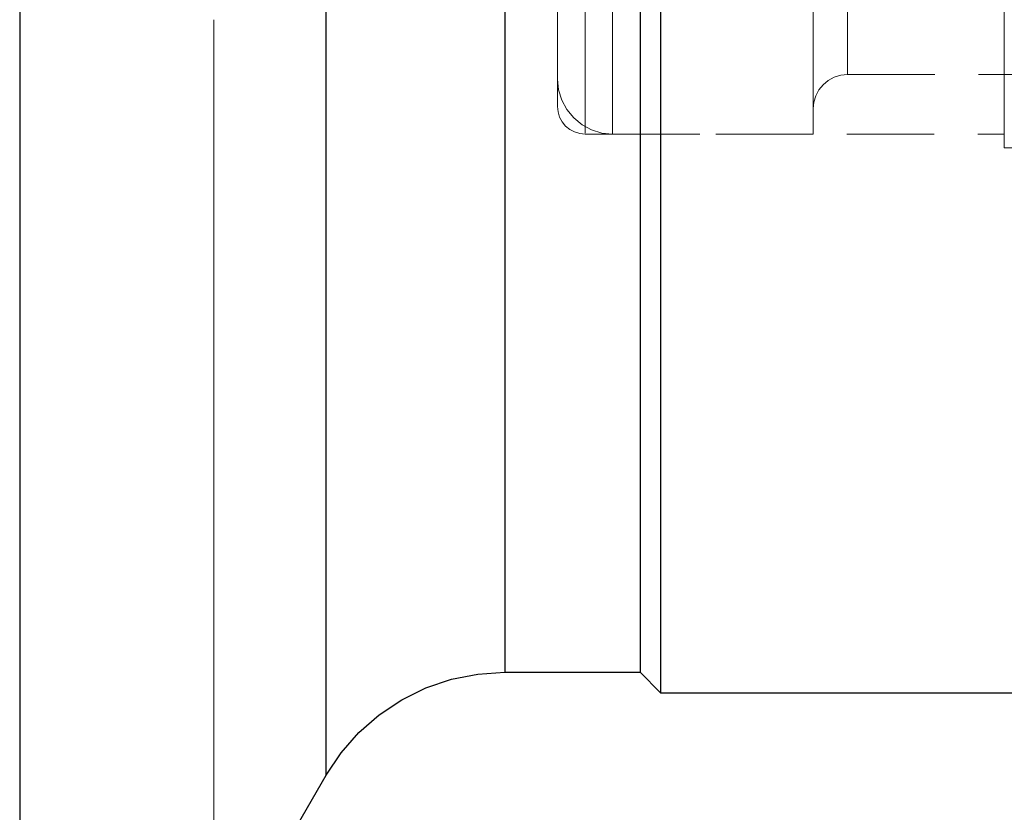
# Model space of a CAD drawing. Extents: x 13 to 827, y 18 to 576.
# Drawn here: x 475 to 516, y 290 to 322 of the extents above; entities that cross this region are included whole.
import ezdxf

# ---------------------------------------------------------------- set-up
doc = ezdxf.new("R2010")
doc.units = 0
doc.header["$MEASUREMENT"] = 0
for name, pattern in [('AI-Linetype-105', [5.4, 3.6, -1.8]), ('AI-Linetype-12', [5.4, 3.6, -1.8]), ('AI-Linetype-122', [5.4, 3.6, -1.8]), ('AI-Linetype-123', [5.4, 3.6, -1.8]), ('AI-Linetype-124', [5.4, 3.6, -1.8]), ('AI-Linetype-13', [5.4, 3.6, -1.8]), ('AI-Linetype-211', [5.4, 3.6, -1.8]), ('AI-Linetype-213', [5.4, 3.6, -1.8]), ('AI-Linetype-223', [5.4, 3.6, -1.8]), ('AI-Linetype-227', [5.4, 3.6, -1.8]), ('AI-Linetype-3', [5.4, 3.6, -1.8]), ('AI-Linetype-301', [5.4, 3.6, -1.8]), ('AI-Linetype-303', [5.4, 3.6, -1.8]), ('AI-Linetype-305', [5.4, 3.6, -1.8]), ('AI-Linetype-4', [5.4, 3.6, -1.8]), ('AI-Linetype-5', [5.4, 3.6, -1.8])]:
    doc.linetypes.add(name, pattern=pattern)
doc.layers.add('Ebene 1', color=7, linetype='Continuous', lineweight=0)

msp = doc.modelspace()

# ---------------------------------------------------------------- linework, layer by layer
at = {"layer": 'Ebene 1', "color": 18, "linetype": 'AI-Linetype-227', "lineweight": 18, "true_color": 0x000000}
msp.add_line((509.284, 320.074), (534.758, 320.074), dxfattribs=at)
at = {"layer": 'Ebene 1', "color": 18, "linetype": 'AI-Linetype-305', "lineweight": 18, "true_color": 0x000000}
msp.add_line((498.464, 317.622), (515.754, 317.622), dxfattribs=at)
at = {"layer": 'Ebene 1', "color": 18, "linetype": 'AI-Linetype-213', "lineweight": 18, "true_color": 0x000000}
msp.add_line((499.597, 317.622), (507.867, 317.622), dxfattribs=at)
at = {"layer": 'Ebene 1', "color": 18, "linetype": 'AI-Linetype-301', "lineweight": 18, "true_color": 0x000000}
msp.add_line((515.755, 317.055), (579.535, 317.055), dxfattribs=at)
at = {"layer": 'Ebene 1', "color": 18, "linetype": 'AI-Linetype-122', "lineweight": 18, "true_color": 0x000000}
msp.add_lwpolyline([(498.464, 323.7), (498.464, 322.033), (498.464, 320.608), (498.464, 319.445), (498.464, 318.558), (498.464, 317.96), (498.464, 317.659), (498.464, 317.96), (498.464, 318.558), (498.464, 319.445), (498.464, 320.608), (498.464, 322.033), (498.464, 323.7)], dxfattribs=at)
at = {"layer": 'Ebene 1', "color": 18, "linetype": 'AI-Linetype-3', "lineweight": 18, "true_color": 0x000000}
msp.add_lwpolyline([(499.597, 323.981), (499.597, 322.278), (499.597, 320.815), (499.597, 319.609), (499.597, 318.678), (499.597, 318.035), (499.597, 317.687), (499.597, 317.64), (499.597, 317.894), (499.597, 318.446), (499.597, 319.288), (499.597, 320.41), (499.597, 321.795), (499.597, 323.425)], dxfattribs=at)
at = {"layer": 'Ebene 1', "color": 18, "linetype": 'AI-Linetype-5', "lineweight": 18, "true_color": 0x000000}
msp.add_lwpolyline([(507.867, 323.98), (507.867, 322.278), (507.867, 320.814), (507.867, 319.609), (507.867, 318.678), (507.867, 318.034), (507.867, 317.687), (507.867, 317.622), (507.867, 317.639), (507.867, 317.894), (507.867, 318.446), (507.867, 319.288), (507.867, 320.409), (507.867, 321.794), (507.867, 323.424)], dxfattribs=at)
at = {"layer": 'Ebene 1', "color": 18, "linetype": 'AI-Linetype-124', "lineweight": 18, "true_color": 0x000000}
msp.add_lwpolyline([(515.755, 323.7), (515.755, 322.033), (515.755, 320.608), (515.755, 319.445), (515.755, 318.558), (515.755, 317.96), (515.755, 317.659), (515.755, 317.96), (515.755, 318.558), (515.755, 319.445), (515.755, 320.608), (515.755, 322.033), (515.755, 323.7)], dxfattribs=at)
at = {"layer": 'Ebene 1', "color": 18, "linetype": 'AI-Linetype-4', "lineweight": 18, "true_color": 0x000000}
msp.add_lwpolyline([(497.33, 323.489), (497.33, 322.228), (497.33, 321.225), (497.33, 320.495), (497.33, 320.047), (497.33, 319.89), (497.33, 320.024), (497.33, 320.449), (497.33, 321.158), (497.33, 322.14), (497.33, 323.381)], dxfattribs=at)
at = {"layer": 'Ebene 1', "color": 18, "linetype": 'AI-Linetype-123', "lineweight": 18, "true_color": 0x000000}
msp.add_lwpolyline([(497.33, 323.484), (497.33, 322.022), (497.33, 320.812), (497.33, 319.871), (497.33, 319.21), (497.33, 318.84), (497.33, 318.755), (497.33, 318.764), (497.33, 318.987), (497.33, 319.504), (497.33, 320.306), (497.33, 321.385), (497.33, 322.724)], dxfattribs=at)
at = {"layer": 'Ebene 1', "color": 18, "linetype": 'AI-Linetype-13', "lineweight": 18, "true_color": 0x000000}
msp.add_lwpolyline([(507.867, 323.564), (507.867, 322.072), (507.867, 320.83), (507.867, 319.856), (507.867, 319.164), (507.867, 318.764), (507.867, 318.66), (507.867, 318.854), (507.867, 319.345), (507.867, 320.124), (507.867, 321.18), (507.867, 322.5)], dxfattribs=at)
at = {"layer": 'Ebene 1', "color": 18, "linetype": 'AI-Linetype-12', "lineweight": 18, "true_color": 0x000000}
msp.add_lwpolyline([(509.284, 322.709), (509.284, 321.625), (509.284, 320.818), (509.284, 320.301), (509.284, 320.082), (509.284, 320.163), (509.284, 320.543), (509.284, 321.217), (509.284, 322.175), (509.284, 323.401)], dxfattribs=at)
at = {"layer": 'Ebene 1', "color": 18, "linetype": 'AI-Linetype-105', "lineweight": 18, "true_color": 0x000000}
msp.add_lwpolyline([(515.755, 322.638), (515.755, 321.045), (515.755, 319.697), (515.755, 318.612), (515.755, 317.806), (515.755, 317.287), (515.755, 317.064), (515.755, 317.055), (515.755, 317.138), (515.755, 317.51), (515.755, 318.173), (515.755, 319.121), (515.755, 320.339), (515.755, 321.812), (515.755, 323.521)], dxfattribs=at)
at = {"layer": 'Ebene 1', "color": 18, "linetype": 'AI-Linetype-223', "lineweight": 18, "true_color": 0x000000}
msp.add_lwpolyline([(507.867, 318.656), (507.894, 318.933), (507.975, 319.198), (508.106, 319.443), (508.282, 319.658), (508.497, 319.834), (508.742, 319.965), (509.008, 320.046), (509.284, 320.073)], dxfattribs=at)
at = {"layer": 'Ebene 1', "color": 18, "linetype": 'AI-Linetype-211', "lineweight": 18, "true_color": 0x000000}
msp.add_lwpolyline([(497.33, 319.889), (497.374, 319.447), (497.503, 319.021), (497.712, 318.629), (497.994, 318.285), (498.338, 318.003), (498.73, 317.794), (499.155, 317.665), (499.598, 317.621)], dxfattribs=at)
at = {"layer": 'Ebene 1', "color": 18, "linetype": 'AI-Linetype-303', "lineweight": 18, "true_color": 0x000000}
msp.add_lwpolyline([(497.33, 318.756), (497.352, 318.535), (497.416, 318.322), (497.521, 318.126), (497.662, 317.954), (497.834, 317.813), (498.03, 317.708), (498.243, 317.644), (498.464, 317.622)], dxfattribs=at)
at = {"layer": 'Ebene 1', "color": 18, "lineweight": 25, "true_color": 0x000000}
for points, knots in [([(475.145, 410.57), (475.145, 410.57), (475.145, 410.557), (475.145, 410.557), (475.145, 410.557), (475.145, 410.322), (475.145, 410.322), (475.145, 410.322), (475.145, 409.792), (475.145, 409.792), (475.145, 409.792), (475.145, 408.97), (475.145, 408.97), (475.145, 408.97), (475.145, 407.858), (475.145, 407.858), (475.145, 407.858), (475.145, 406.461), (475.145, 406.461), (475.145, 406.461), (475.145, 404.786), (475.145, 404.786), (475.145, 404.786), (475.145, 402.839), (475.145, 402.839), (475.145, 402.839), (475.145, 400.628), (475.145, 400.628), (475.145, 400.628), (475.145, 398.163), (475.145, 398.163), (475.145, 398.163), (475.145, 395.454), (475.145, 395.454), (475.145, 395.454), (475.145, 392.512), (475.145, 392.512), (475.145, 392.512), (475.145, 389.35), (475.145, 389.35), (475.145, 389.35), (475.145, 385.981), (475.145, 385.981), (475.145, 385.981), (475.145, 382.419), (475.145, 382.419), (475.145, 382.419), (475.145, 378.679), (475.145, 378.679), (475.145, 378.679), (475.145, 374.776), (475.145, 374.776), (475.145, 374.776), (475.145, 370.728), (475.145, 370.728), (475.145, 370.728), (475.145, 366.55), (475.145, 366.55), (475.145, 366.55), (475.145, 362.261), (475.145, 362.261), (475.145, 362.261), (475.145, 357.878), (475.145, 357.878), (475.145, 357.878), (475.145, 353.42), (475.145, 353.42), (475.145, 353.42), (475.145, 348.906), (475.145, 348.906), (475.145, 348.906), (475.145, 344.353), (475.145, 344.353), (475.145, 344.353), (475.145, 339.783), (475.145, 339.783), (475.145, 339.783), (475.145, 335.212), (475.145, 335.212), (475.145, 335.212), (475.145, 330.662), (475.145, 330.662), (475.145, 330.662), (475.145, 326.15), (475.145, 326.15), (475.145, 326.15), (475.145, 321.696), (475.145, 321.696), (475.145, 321.696), (475.145, 317.318), (475.145, 317.318), (475.145, 317.318), (475.145, 313.035), (475.145, 313.035), (475.145, 313.035), (475.145, 308.864), (475.145, 308.864), (475.145, 308.864), (475.145, 304.824), (475.145, 304.824), (475.145, 304.824), (475.145, 300.931), (475.145, 300.931), (475.145, 300.931), (475.145, 297.2), (475.145, 297.2), (475.145, 297.2), (475.145, 293.649), (475.145, 293.649), (475.145, 293.649), (475.145, 290.292), (475.145, 290.292), (475.145, 290.292), (475.145, 287.142), (475.145, 287.142), (475.145, 287.142), (475.145, 284.214), (475.145, 284.214), (475.145, 284.214), (475.145, 281.519), (475.145, 281.519), (475.145, 281.519), (475.145, 279.069), (475.145, 279.069), (475.145, 279.069), (475.145, 276.873), (475.145, 276.873), (475.145, 276.873), (475.145, 274.942), (475.145, 274.942), (475.145, 274.942), (475.145, 273.283), (475.145, 273.283), (475.145, 273.283), (475.145, 271.903), (475.145, 271.903), (475.145, 271.903), (475.145, 270.807), (475.145, 270.807), (475.145, 270.807), (475.145, 270.002), (475.145, 270.002), (475.145, 270.002), (475.145, 269.489), (475.145, 269.489), (475.145, 269.489), (475.145, 269.271), (475.145, 269.271), (475.145, 269.271), (475.145, 269.263), (475.145, 269.263)], [0, 0, 0, 0, 1, 1, 1, 2, 2, 2, 3, 3, 3, 4, 4, 4, 5, 5, 5, 6, 6, 6, 7, 7, 7, 8, 8, 8, 9, 9, 9, 10, 10, 10, 11, 11, 11, 12, 12, 12, 13, 13, 13, 14, 14, 14, 15, 15, 15, 16, 16, 16, 17, 17, 17, 18, 18, 18, 19, 19, 19, 20, 20, 20, 21, 21, 21, 22, 22, 22, 23, 23, 23, 24, 24, 24, 25, 25, 25, 26, 26, 26, 27, 27, 27, 28, 28, 28, 29, 29, 29, 30, 30, 30, 31, 31, 31, 32, 32, 32, 33, 33, 33, 34, 34, 34, 35, 35, 35, 36, 36, 36, 37, 37, 37, 38, 38, 38, 39, 39, 39, 40, 40, 40, 41, 41, 41, 42, 42, 42, 43, 43, 43, 44, 44, 44, 45, 45, 45, 46, 46, 46, 47, 47, 47, 48, 48, 48, 49, 49, 49, 50, 50, 50, 50]), ([(487.788, 291.161), (487.788, 291.161), (487.788, 291.307), (487.788, 291.307), (487.788, 291.307), (487.788, 291.746), (487.788, 291.746), (487.788, 291.746), (487.788, 292.475), (487.788, 292.475), (487.788, 292.475), (487.788, 293.489), (487.788, 293.489), (487.788, 293.489), (487.788, 294.782), (487.788, 294.782), (487.788, 294.782), (487.788, 296.347), (487.788, 296.347), (487.788, 296.347), (487.788, 298.174), (487.788, 298.174), (487.788, 298.174), (487.788, 300.251), (487.788, 300.251), (487.788, 300.251), (487.788, 302.568), (487.788, 302.568), (487.788, 302.568), (487.788, 305.108), (487.788, 305.108), (487.788, 305.108), (487.788, 307.859), (487.788, 307.859), (487.788, 307.859), (487.788, 310.802), (487.788, 310.802), (487.788, 310.802), (487.788, 313.92), (487.788, 313.92), (487.788, 313.92), (487.788, 317.194), (487.788, 317.194), (487.788, 317.194), (487.788, 320.605), (487.788, 320.605), (487.788, 320.605), (487.788, 324.133), (487.788, 324.133), (487.788, 324.133), (487.788, 327.755), (487.788, 327.755), (487.788, 327.755), (487.788, 331.45), (487.788, 331.45), (487.788, 331.45), (487.788, 335.197), (487.788, 335.197), (487.788, 335.197), (487.788, 338.971), (487.788, 338.971), (487.788, 338.971), (487.788, 342.752), (487.788, 342.752), (487.788, 342.752), (487.788, 346.515), (487.788, 346.515), (487.788, 346.515), (487.788, 350.239), (487.788, 350.239), (487.788, 350.239), (487.788, 353.9), (487.788, 353.9), (487.788, 353.9), (487.788, 357.477), (487.788, 357.477), (487.788, 357.477), (487.788, 360.949), (487.788, 360.949), (487.788, 360.949), (487.788, 364.295), (487.788, 364.295), (487.788, 364.295), (487.788, 367.493), (487.788, 367.493), (487.788, 367.493), (487.788, 370.526), (487.788, 370.526), (487.788, 370.526), (487.788, 373.375), (487.788, 373.375), (487.788, 373.375), (487.788, 376.023), (487.788, 376.023), (487.788, 376.023), (487.788, 378.453), (487.788, 378.453), (487.788, 378.453), (487.788, 380.652), (487.788, 380.652), (487.788, 380.652), (487.788, 382.605), (487.788, 382.605), (487.788, 382.605), (487.788, 384.302), (487.788, 384.302), (487.788, 384.302), (487.788, 385.732), (487.788, 385.732), (487.788, 385.732), (487.788, 386.887), (487.788, 386.887), (487.788, 386.887), (487.788, 387.759), (487.788, 387.759), (487.788, 387.759), (487.788, 388.343), (487.788, 388.343), (487.788, 388.343), (487.788, 388.636), (487.788, 388.636), (487.788, 388.636), (487.788, 388.673), (487.788, 388.673)], [0, 0, 0, 0, 1, 1, 1, 2, 2, 2, 3, 3, 3, 4, 4, 4, 5, 5, 5, 6, 6, 6, 7, 7, 7, 8, 8, 8, 9, 9, 9, 10, 10, 10, 11, 11, 11, 12, 12, 12, 13, 13, 13, 14, 14, 14, 15, 15, 15, 16, 16, 16, 17, 17, 17, 18, 18, 18, 19, 19, 19, 20, 20, 20, 21, 21, 21, 22, 22, 22, 23, 23, 23, 24, 24, 24, 25, 25, 25, 26, 26, 26, 27, 27, 27, 28, 28, 28, 29, 29, 29, 30, 30, 30, 31, 31, 31, 32, 32, 32, 33, 33, 33, 34, 34, 34, 35, 35, 35, 36, 36, 36, 37, 37, 37, 38, 38, 38, 39, 39, 39, 40, 40, 40, 41, 41, 41, 41]), ([(501.581, 385.271), (501.581, 385.271), (501.581, 385.124), (501.581, 385.124), (501.581, 385.124), (501.581, 384.684), (501.581, 384.684), (501.581, 384.684), (501.581, 383.953), (501.581, 383.953), (501.581, 383.953), (501.581, 382.937), (501.581, 382.937), (501.581, 382.937), (501.581, 381.642), (501.581, 381.642), (501.581, 381.642), (501.581, 380.076), (501.581, 380.076), (501.581, 380.076), (501.581, 378.25), (501.581, 378.25), (501.581, 378.25), (501.581, 376.175), (501.581, 376.175), (501.581, 376.175), (501.581, 373.865), (501.581, 373.865), (501.581, 373.865), (501.581, 371.335), (501.581, 371.335), (501.581, 371.335), (501.581, 368.601), (501.581, 368.601), (501.581, 368.601), (501.581, 365.681), (501.581, 365.681), (501.581, 365.681), (501.581, 362.594), (501.581, 362.594), (501.581, 362.594), (501.581, 359.36), (501.581, 359.36), (501.581, 359.36), (501.581, 356), (501.581, 356), (501.581, 356), (501.581, 352.535), (501.581, 352.535), (501.581, 352.535), (501.581, 348.989), (501.581, 348.989), (501.581, 348.989), (501.581, 345.384), (501.581, 345.384), (501.581, 345.384), (501.581, 341.743), (501.581, 341.743), (501.581, 341.743), (501.581, 338.09), (501.581, 338.09), (501.581, 338.09), (501.581, 334.45), (501.581, 334.45), (501.581, 334.45), (501.581, 330.845), (501.581, 330.845), (501.581, 330.845), (501.581, 327.298), (501.581, 327.298), (501.581, 327.298), (501.581, 323.834), (501.581, 323.834), (501.581, 323.834), (501.581, 320.474), (501.581, 320.474), (501.581, 320.474), (501.581, 317.24), (501.581, 317.24), (501.581, 317.24), (501.581, 314.153), (501.581, 314.153), (501.581, 314.153), (501.581, 311.233), (501.581, 311.233), (501.581, 311.233), (501.581, 308.499), (501.581, 308.499), (501.581, 308.499), (501.581, 305.969), (501.581, 305.969), (501.581, 305.969), (501.581, 303.659), (501.581, 303.659), (501.581, 303.659), (501.581, 301.584), (501.581, 301.584), (501.581, 301.584), (501.581, 299.757), (501.581, 299.757), (501.581, 299.757), (501.581, 298.192), (501.581, 298.192), (501.581, 298.192), (501.581, 296.896), (501.581, 296.896), (501.581, 296.896), (501.581, 295.88), (501.581, 295.88), (501.581, 295.88), (501.581, 295.15), (501.581, 295.15), (501.581, 295.15), (501.581, 294.709), (501.581, 294.709), (501.581, 294.709), (501.581, 294.562), (501.581, 294.562)], [0, 0, 0, 0, 1, 1, 1, 2, 2, 2, 3, 3, 3, 4, 4, 4, 5, 5, 5, 6, 6, 6, 7, 7, 7, 8, 8, 8, 9, 9, 9, 10, 10, 10, 11, 11, 11, 12, 12, 12, 13, 13, 13, 14, 14, 14, 15, 15, 15, 16, 16, 16, 17, 17, 17, 18, 18, 18, 19, 19, 19, 20, 20, 20, 21, 21, 21, 22, 22, 22, 23, 23, 23, 24, 24, 24, 25, 25, 25, 26, 26, 26, 27, 27, 27, 28, 28, 28, 29, 29, 29, 30, 30, 30, 31, 31, 31, 32, 32, 32, 33, 33, 33, 34, 34, 34, 35, 35, 35, 36, 36, 36, 37, 37, 37, 38, 38, 38, 39, 39, 39, 39]), ([(495.152, 384.421), (495.152, 384.421), (495.152, 384.273), (495.152, 384.273), (495.152, 384.273), (495.152, 383.829), (495.152, 383.829), (495.152, 383.829), (495.152, 383.094), (495.152, 383.094), (495.152, 383.094), (495.152, 382.071), (495.152, 382.071), (495.152, 382.071), (495.152, 380.768), (495.152, 380.768), (495.152, 380.768), (495.152, 379.192), (495.152, 379.192), (495.152, 379.192), (495.152, 377.356), (495.152, 377.356), (495.152, 377.356), (495.152, 375.27), (495.152, 375.27), (495.152, 375.27), (495.152, 372.949), (495.152, 372.949), (495.152, 372.949), (495.152, 370.408), (495.152, 370.408), (495.152, 370.408), (495.152, 367.664), (495.152, 367.664), (495.152, 367.664), (495.152, 364.736), (495.152, 364.736), (495.152, 364.736), (495.152, 361.642), (495.152, 361.642), (495.152, 361.642), (495.152, 358.404), (495.152, 358.404), (495.152, 358.404), (495.152, 355.043), (495.152, 355.043), (495.152, 355.043), (495.152, 351.581), (495.152, 351.581), (495.152, 351.581), (495.152, 348.042), (495.152, 348.042), (495.152, 348.042), (495.152, 344.448), (495.152, 344.448), (495.152, 344.448), (495.152, 340.825), (495.152, 340.825), (495.152, 340.825), (495.152, 337.195), (495.152, 337.195), (495.152, 337.195), (495.152, 333.583), (495.152, 333.583), (495.152, 333.583), (495.152, 330.014), (495.152, 330.014), (495.152, 330.014), (495.152, 326.51), (495.152, 326.51), (495.152, 326.51), (495.152, 323.096), (495.152, 323.096), (495.152, 323.096), (495.152, 319.793), (495.152, 319.793), (495.152, 319.793), (495.152, 316.625), (495.152, 316.625), (495.152, 316.625), (495.152, 313.611), (495.152, 313.611), (495.152, 313.611), (495.152, 310.773), (495.152, 310.773), (495.152, 310.773), (495.152, 308.128), (495.152, 308.128), (495.152, 308.128), (495.152, 305.695), (495.152, 305.695), (495.152, 305.695), (495.152, 303.49), (495.152, 303.49), (495.152, 303.49), (495.152, 301.527), (495.152, 301.527), (495.152, 301.527), (495.152, 299.82), (495.152, 299.82), (495.152, 299.82), (495.152, 298.38), (495.152, 298.38), (495.152, 298.38), (495.152, 297.215), (495.152, 297.215), (495.152, 297.215), (495.152, 296.336), (495.152, 296.336), (495.152, 296.336), (495.152, 295.746), (495.152, 295.746), (495.152, 295.746), (495.152, 295.45), (495.152, 295.45), (495.152, 295.45), (495.152, 295.413), (495.152, 295.413)], [0, 0, 0, 0, 1, 1, 1, 2, 2, 2, 3, 3, 3, 4, 4, 4, 5, 5, 5, 6, 6, 6, 7, 7, 7, 8, 8, 8, 9, 9, 9, 10, 10, 10, 11, 11, 11, 12, 12, 12, 13, 13, 13, 14, 14, 14, 15, 15, 15, 16, 16, 16, 17, 17, 17, 18, 18, 18, 19, 19, 19, 20, 20, 20, 21, 21, 21, 22, 22, 22, 23, 23, 23, 24, 24, 24, 25, 25, 25, 26, 26, 26, 27, 27, 27, 28, 28, 28, 29, 29, 29, 30, 30, 30, 31, 31, 31, 32, 32, 32, 33, 33, 33, 34, 34, 34, 35, 35, 35, 36, 36, 36, 37, 37, 37, 38, 38, 38, 39, 39, 39, 39]), ([(500.731, 384.421), (500.731, 384.421), (500.731, 384.273), (500.731, 384.273), (500.731, 384.273), (500.731, 383.829), (500.731, 383.829), (500.731, 383.829), (500.731, 383.094), (500.731, 383.094), (500.731, 383.094), (500.731, 382.071), (500.731, 382.071), (500.731, 382.071), (500.731, 380.768), (500.731, 380.768), (500.731, 380.768), (500.731, 379.192), (500.731, 379.192), (500.731, 379.192), (500.731, 377.356), (500.731, 377.356), (500.731, 377.356), (500.731, 375.27), (500.731, 375.27), (500.731, 375.27), (500.731, 372.949), (500.731, 372.949), (500.731, 372.949), (500.731, 370.408), (500.731, 370.408), (500.731, 370.408), (500.731, 367.664), (500.731, 367.664), (500.731, 367.664), (500.731, 364.736), (500.731, 364.736), (500.731, 364.736), (500.731, 361.642), (500.731, 361.642), (500.731, 361.642), (500.731, 358.404), (500.731, 358.404), (500.731, 358.404), (500.731, 355.043), (500.731, 355.043), (500.731, 355.043), (500.731, 351.581), (500.731, 351.581), (500.731, 351.581), (500.731, 348.042), (500.731, 348.042), (500.731, 348.042), (500.731, 344.448), (500.731, 344.448), (500.731, 344.448), (500.731, 340.825), (500.731, 340.825), (500.731, 340.825), (500.731, 337.195), (500.731, 337.195), (500.731, 337.195), (500.731, 333.583), (500.731, 333.583), (500.731, 333.583), (500.731, 330.014), (500.731, 330.014), (500.731, 330.014), (500.731, 326.51), (500.731, 326.51), (500.731, 326.51), (500.731, 323.096), (500.731, 323.096), (500.731, 323.096), (500.731, 319.793), (500.731, 319.793), (500.731, 319.793), (500.731, 316.625), (500.731, 316.625), (500.731, 316.625), (500.731, 313.611), (500.731, 313.611), (500.731, 313.611), (500.731, 310.773), (500.731, 310.773), (500.731, 310.773), (500.731, 308.128), (500.731, 308.128), (500.731, 308.128), (500.731, 305.695), (500.731, 305.695), (500.731, 305.695), (500.731, 303.49), (500.731, 303.49), (500.731, 303.49), (500.731, 301.527), (500.731, 301.527), (500.731, 301.527), (500.731, 299.82), (500.731, 299.82), (500.731, 299.82), (500.731, 298.38), (500.731, 298.38), (500.731, 298.38), (500.731, 297.215), (500.731, 297.215), (500.731, 297.215), (500.731, 296.336), (500.731, 296.336), (500.731, 296.336), (500.731, 295.746), (500.731, 295.746), (500.731, 295.746), (500.731, 295.45), (500.731, 295.45), (500.731, 295.45), (500.731, 295.413), (500.731, 295.413)], [0, 0, 0, 0, 1, 1, 1, 2, 2, 2, 3, 3, 3, 4, 4, 4, 5, 5, 5, 6, 6, 6, 7, 7, 7, 8, 8, 8, 9, 9, 9, 10, 10, 10, 11, 11, 11, 12, 12, 12, 13, 13, 13, 14, 14, 14, 15, 15, 15, 16, 16, 16, 17, 17, 17, 18, 18, 18, 19, 19, 19, 20, 20, 20, 21, 21, 21, 22, 22, 22, 23, 23, 23, 24, 24, 24, 25, 25, 25, 26, 26, 26, 27, 27, 27, 28, 28, 28, 29, 29, 29, 30, 30, 30, 31, 31, 31, 32, 32, 32, 33, 33, 33, 34, 34, 34, 35, 35, 35, 36, 36, 36, 37, 37, 37, 38, 38, 38, 39, 39, 39, 39]), ([(487.788, 291.161), (487.788, 291.161), (488.406, 292.086), (488.406, 292.086), (488.406, 292.086), (489.139, 292.922), (489.139, 292.922), (489.139, 292.922), (489.975, 293.655), (489.975, 293.655), (489.975, 293.655), (490.9, 294.273), (490.9, 294.273), (490.9, 294.273), (491.898, 294.765), (491.898, 294.765), (491.898, 294.765), (492.951, 295.123), (492.951, 295.123), (492.951, 295.123), (494.042, 295.34), (494.042, 295.34), (494.042, 295.34), (495.152, 295.413), (495.152, 295.413)], [0, 0, 0, 0, 1, 1, 1, 2, 2, 2, 3, 3, 3, 4, 4, 4, 5, 5, 5, 6, 6, 6, 7, 7, 7, 8, 8, 8, 8])]:
    msp.add_open_spline(points, degree=3, knots=knots, dxfattribs=at)
at = {"layer": 'Ebene 1', "color": 208, "lineweight": 18, "true_color": 0x400040}
msp.add_open_spline([(483.157, 322.341), (483.157, 322.341), (483.157, 246.068), (483.157, 246.068)], degree=3, dxfattribs=at)
at = {"layer": 'Ebene 1', "color": 18, "lineweight": 25, "true_color": 0x000000}
for points in [[(495.152, 295.413), (495.152, 295.413), (500.731, 295.413), (500.731, 295.413)], [(500.731, 295.413), (500.731, 295.413), (501.581, 294.562), (501.581, 294.562)], [(501.581, 294.562), (501.581, 294.562), (546.085, 294.562), (546.085, 294.562)], [(475.145, 269.263), (475.145, 269.263), (487.788, 291.161), (487.788, 291.161)]]:
    msp.add_open_spline(points, degree=3, dxfattribs=at)

doc.saveas('drawing.dxf')
